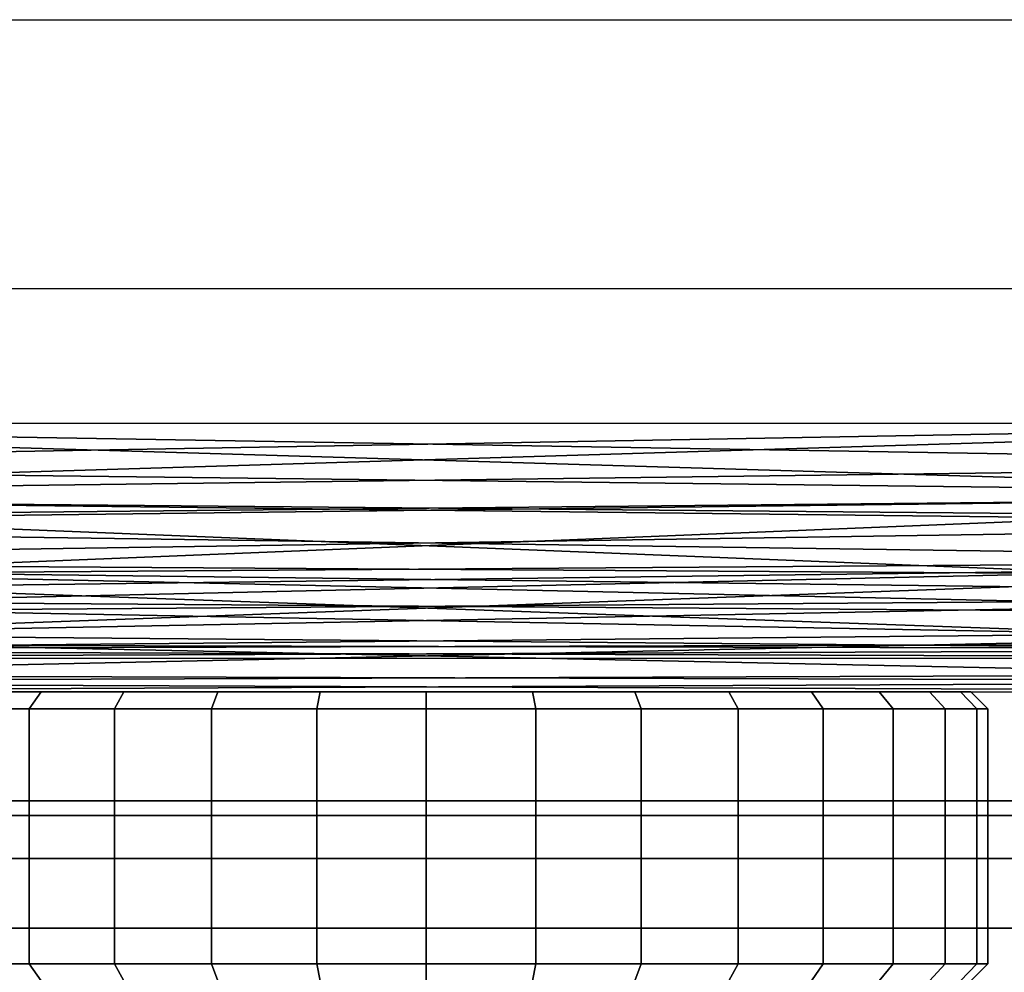
# Model space of a CAD drawing. Extents: x -0.037 to 0.038, y -0.606 to 0.
# Drawn here: x -0.012 to 0.017, y -0.028 to 0 of the extents above; entities that cross this region are included whole.
import ezdxf

# ---------------------------------------------------------------- set-up
doc = ezdxf.new("R2010")
doc.units = 0
for name, color, linetype in [('L0_WANDPLATTE_FARBE', 7, 'CONTINUOUS'), ('L14_ROLLE_FARBE', 7, 'CONTINUOUS'), ('L16_PUFFER_FARBE', 7, 'CONTINUOUS'), ('L1_WANDANSCHLUSS_BASIS_FARBE', 7, 'CONTINUOUS')]:
    doc.layers.add(name, color=color, linetype=linetype)

msp = doc.modelspace()

# ---------------------------------------------------------------- linework, layer by layer
at = {"layer": 'L0_WANDPLATTE_FARBE', "color": 8}
for points, invisible_edges in [([(-0.03715, -0.000013, 0.5695), (0.03665, 0.000013, 0.569), (-0.03665, -0.000013, 0.569), (-0.03715, -0.000013, 0.5695)], 9), ([(0.03665, 0.000013, 0.569), (-0.03715, -0.000013, 0.5695), (0.03715, 0.000013, 0.5695), (0.03665, 0.000013, 0.569)], 11), ([(0.03715, 0.000013, 0.5695), (-0.03715, -0.000013, 0.5695), (-0.03715, -0.000013, 0.8179), (0.03715, 0.000013, 0.5695)], 13), ([(0.03715, 0.000013, 0.5695), (-0.03715, -0.000013, 0.8179), (0.03715, 0.000013, 0.8179), (0.03715, 0.000013, 0.5695)], 11), ([(0.03715, 0.000013, 0.8179), (-0.03715, -0.000013, 0.8179), (-0.03665, -0.000013, 0.8184), (0.03715, 0.000013, 0.8179)], 13), ([(0.03715, 0.000013, 0.8179), (-0.03665, -0.000013, 0.8184), (0.03665, 0.000013, 0.8184), (0.03715, 0.000013, 0.8179)], 9), ([(-0.036647, -0.008013, 0.8184), (0.03665, 0.000013, 0.8184), (-0.03665, -0.000013, 0.8184), (-0.036647, -0.008013, 0.8184)], 9), ([(0.03665, 0.000013, 0.569), (-0.036647, -0.008013, 0.569), (-0.03665, -0.000013, 0.569), (0.03665, 0.000013, 0.569)], 9), ([(0.03665, 0.000013, 0.8184), (-0.036647, -0.008013, 0.8184), (0.036653, -0.007987, 0.8184), (0.03665, 0.000013, 0.8184)], 9), ([(-0.036647, -0.008013, 0.569), (0.03665, 0.000013, 0.569), (0.036653, -0.007987, 0.569), (-0.036647, -0.008013, 0.569)], 9), ([(0.036653, -0.007987, 0.569), (-0.037147, -0.008013, 0.5695), (-0.036647, -0.008013, 0.569), (0.036653, -0.007987, 0.569)], 9), ([(-0.037147, -0.008013, 0.5695), (0.036653, -0.007987, 0.569), (0.037153, -0.007987, 0.5695), (-0.037147, -0.008013, 0.5695)], 13), ([(-0.037147, -0.008013, 0.5695), (0.037153, -0.007987, 0.5695), (-0.037147, -0.008013, 0.8179), (-0.037147, -0.008013, 0.5695)], 11), ([(-0.037147, -0.008013, 0.8179), (0.037153, -0.007987, 0.5695), (0.037153, -0.007987, 0.8179), (-0.037147, -0.008013, 0.8179)], 13), ([(-0.037147, -0.008013, 0.8179), (0.037153, -0.007987, 0.8179), (-0.036647, -0.008013, 0.8184), (-0.037147, -0.008013, 0.8179)], 11), ([(-0.036647, -0.008013, 0.8184), (0.037153, -0.007987, 0.8179), (0.036653, -0.007987, 0.8184), (-0.036647, -0.008013, 0.8184)], 9)]:
    msp.add_3dface(points, dxfattribs=dict(at, invisible_edges=invisible_edges))
at = {"layer": 'L14_ROLLE_FARBE', "color": 8, "invisible_edges": 9}
for points in [[(-0.022634, -0.023245, 0.74655), (0.022666, -0.023677, 0.74216), (-0.022634, -0.023677, 0.74216), (-0.022634, -0.023245, 0.74655)], [(0.022666, -0.023677, 0.74216), (-0.022634, -0.023245, 0.74655), (0.022666, -0.023245, 0.74655), (0.022666, -0.023677, 0.74216)], [(-0.022634, -0.023677, 0.75094), (0.022666, -0.023245, 0.74655), (-0.022634, -0.023245, 0.74655), (-0.022634, -0.023677, 0.75094)], [(0.022666, -0.023245, 0.74655), (-0.022634, -0.023677, 0.75094), (0.022666, -0.023677, 0.75094), (0.022666, -0.023245, 0.74655)], [(-0.022634, -0.023677, 0.74216), (0.022666, -0.024958, 0.73794), (-0.022634, -0.024958, 0.73794), (-0.022634, -0.023677, 0.74216)], [(0.022666, -0.024958, 0.73794), (-0.022634, -0.023677, 0.74216), (0.022666, -0.023677, 0.74216), (0.022666, -0.024958, 0.73794)], [(-0.022634, -0.024958, 0.75516), (0.022666, -0.023677, 0.75094), (-0.022634, -0.023677, 0.75094), (-0.022634, -0.024958, 0.75516)], [(0.022666, -0.023677, 0.75094), (-0.022634, -0.024958, 0.75516), (0.022666, -0.024958, 0.75516), (0.022666, -0.023677, 0.75094)], [(-0.022634, -0.024958, 0.73794), (0.022666, -0.027037, 0.73405), (-0.022634, -0.027037, 0.73405), (-0.022634, -0.024958, 0.73794)], [(0.022666, -0.027037, 0.73405), (-0.022634, -0.024958, 0.73794), (0.022666, -0.024958, 0.73794), (0.022666, -0.027037, 0.73405)], [(-0.022634, -0.027037, 0.75905), (0.022666, -0.024958, 0.75516), (-0.022634, -0.024958, 0.75516), (-0.022634, -0.027037, 0.75905)], [(0.022666, -0.024958, 0.75516), (-0.022634, -0.027037, 0.75905), (0.022666, -0.027037, 0.75905), (0.022666, -0.024958, 0.75516)], [(-0.022634, -0.027037, 0.73405), (0.022666, -0.029835, 0.73064), (-0.022634, -0.029835, 0.73064), (-0.022634, -0.027037, 0.73405)], [(0.022666, -0.029835, 0.73064), (-0.022634, -0.027037, 0.73405), (0.022666, -0.027037, 0.73405), (0.022666, -0.029835, 0.73064)], [(-0.022634, -0.029835, 0.76246), (0.022666, -0.027037, 0.75905), (-0.022634, -0.027037, 0.75905), (-0.022634, -0.029835, 0.76246)], [(0.022666, -0.027037, 0.75905), (-0.022634, -0.029835, 0.76246), (0.022666, -0.029835, 0.76246), (0.022666, -0.027037, 0.75905)]]:
    msp.add_3dface(points, dxfattribs=at)
at = {"layer": 'L16_PUFFER_FARBE', "color": 8}
for points, invisible_edges in [([(-0.015894, -0.02, 0.612998), (0.000009, -0.02, 0.609835), (-0.016206, -0.02, 0.609835), (-0.015894, -0.02, 0.612998)], 8), ([(0.000009, -0.02, 0.609835), (-0.015894, -0.02, 0.606672), (-0.016206, -0.02, 0.609835), (0.000009, -0.02, 0.609835)], 8), ([(-0.014972, -0.02, 0.61604), (0.000009, -0.02, 0.609835), (-0.015894, -0.02, 0.612998), (-0.014972, -0.02, 0.61604)], 8), ([(0.000009, -0.02, 0.609835), (-0.014972, -0.02, 0.60363), (-0.015894, -0.02, 0.606672), (0.000009, -0.02, 0.609835)], 8), ([(-0.013473, -0.02, 0.618844), (0.000009, -0.02, 0.609835), (-0.014972, -0.02, 0.61604), (-0.013473, -0.02, 0.618844)], 8), ([(0.000009, -0.02, 0.609835), (-0.013473, -0.02, 0.600826), (-0.014972, -0.02, 0.60363), (0.000009, -0.02, 0.609835)], 8), ([(-0.013889, -0.0205, 0.619121), (-0.011457, -0.02, 0.621301), (-0.013473, -0.02, 0.618844), (-0.013889, -0.0205, 0.619121)], 9), ([(-0.011457, -0.02, 0.621301), (-0.013889, -0.0205, 0.619121), (-0.01181, -0.0205, 0.621654), (-0.011457, -0.02, 0.621301)], 9), ([(-0.013889, -0.0205, 0.600549), (-0.011457, -0.02, 0.598369), (-0.01181, -0.0205, 0.598016), (-0.013889, -0.0205, 0.600549)], 9), ([(-0.011457, -0.02, 0.598369), (-0.013889, -0.0205, 0.600549), (-0.013473, -0.02, 0.600826), (-0.011457, -0.02, 0.598369)], 9), ([(-0.011457, -0.02, 0.621301), (0.000009, -0.02, 0.609835), (-0.013473, -0.02, 0.618844), (-0.011457, -0.02, 0.621301)], 8), ([(0.000009, -0.02, 0.609835), (-0.011457, -0.02, 0.598369), (-0.013473, -0.02, 0.600826), (0.000009, -0.02, 0.609835)], 8), ([(-0.01181, -0.0205, 0.621654), (-0.009, -0.02, 0.623317), (-0.011457, -0.02, 0.621301), (-0.01181, -0.0205, 0.621654)], 9), ([(-0.009, -0.02, 0.623317), (-0.01181, -0.0205, 0.621654), (-0.009277, -0.0205, 0.623733), (-0.009, -0.02, 0.623317)], 9), ([(-0.01181, -0.0205, 0.598016), (-0.009, -0.02, 0.596353), (-0.009277, -0.0205, 0.595937), (-0.01181, -0.0205, 0.598016)], 9), ([(-0.009, -0.02, 0.596353), (-0.01181, -0.0205, 0.598016), (-0.011457, -0.02, 0.598369), (-0.009, -0.02, 0.596353)], 9), ([(-0.009, -0.02, 0.623317), (0.000009, -0.02, 0.609835), (-0.011457, -0.02, 0.621301), (-0.009, -0.02, 0.623317)], 8), ([(0.000009, -0.02, 0.609835), (-0.009, -0.02, 0.596353), (-0.011457, -0.02, 0.598369), (0.000009, -0.02, 0.609835)], 8), ([(-0.009277, -0.0205, 0.623733), (-0.006196, -0.02, 0.624816), (-0.009, -0.02, 0.623317), (-0.009277, -0.0205, 0.623733)], 9), ([(-0.006196, -0.02, 0.624816), (-0.009277, -0.0205, 0.623733), (-0.006388, -0.0205, 0.625278), (-0.006196, -0.02, 0.624816)], 9), ([(-0.009277, -0.0205, 0.595937), (-0.006196, -0.02, 0.594854), (-0.006388, -0.0205, 0.594392), (-0.009277, -0.0205, 0.595937)], 9), ([(-0.006196, -0.02, 0.594854), (-0.009277, -0.0205, 0.595937), (-0.009, -0.02, 0.596353), (-0.006196, -0.02, 0.594854)], 9), ([(-0.006196, -0.02, 0.624816), (0.000009, -0.02, 0.609835), (-0.009, -0.02, 0.623317), (-0.006196, -0.02, 0.624816)], 8), ([(0.000009, -0.02, 0.609835), (-0.006196, -0.02, 0.594854), (-0.009, -0.02, 0.596353), (0.000009, -0.02, 0.609835)], 8), ([(-0.006388, -0.0205, 0.625278), (-0.003154, -0.02, 0.625738), (-0.006196, -0.02, 0.624816), (-0.006388, -0.0205, 0.625278)], 9), ([(-0.003154, -0.02, 0.625738), (-0.006388, -0.0205, 0.625278), (-0.003252, -0.0205, 0.626229), (-0.003154, -0.02, 0.625738)], 9), ([(-0.006388, -0.0205, 0.594392), (-0.003154, -0.02, 0.593932), (-0.003252, -0.0205, 0.593441), (-0.006388, -0.0205, 0.594392)], 9), ([(-0.003154, -0.02, 0.593932), (-0.006388, -0.0205, 0.594392), (-0.006196, -0.02, 0.594854), (-0.003154, -0.02, 0.593932)], 9), ([(-0.003154, -0.02, 0.625738), (0.000009, -0.02, 0.609835), (-0.006196, -0.02, 0.624816), (-0.003154, -0.02, 0.625738)], 8), ([(0.000009, -0.02, 0.609835), (-0.003154, -0.02, 0.593932), (-0.006196, -0.02, 0.594854), (0.000009, -0.02, 0.609835)], 8), ([(-0.003252, -0.0205, 0.626229), (0.000009, -0.02, 0.62605), (-0.003154, -0.02, 0.625738), (-0.003252, -0.0205, 0.626229)], 9), ([(0.000009, -0.02, 0.62605), (-0.003252, -0.0205, 0.626229), (0.000009, -0.0205, 0.62655), (0.000009, -0.02, 0.62605)], 9), ([(-0.003252, -0.0205, 0.593441), (0.000009, -0.02, 0.59362), (0.000009, -0.0205, 0.59312), (-0.003252, -0.0205, 0.593441)], 9), ([(0.000009, -0.02, 0.59362), (-0.003252, -0.0205, 0.593441), (-0.003154, -0.02, 0.593932), (0.000009, -0.02, 0.59362)], 9), ([(0.000009, -0.02, 0.62605), (0.000009, -0.02, 0.609835), (-0.003154, -0.02, 0.625738), (0.000009, -0.02, 0.62605)], 8), ([(0.000009, -0.02, 0.609835), (0.000009, -0.02, 0.59362), (-0.003154, -0.02, 0.593932), (0.000009, -0.02, 0.609835)], 8), ([(0.000009, -0.02, 0.609835), (0.003172, -0.02, 0.593932), (0.000009, -0.02, 0.59362), (0.000009, -0.02, 0.609835)], 8), ([(0.000009, -0.02, 0.59362), (0.00327, -0.0205, 0.593441), (0.000009, -0.0205, 0.59312), (0.000009, -0.02, 0.59362)], 9), ([(0.00327, -0.0205, 0.593441), (0.000009, -0.02, 0.59362), (0.003172, -0.02, 0.593932), (0.00327, -0.0205, 0.593441)], 9), ([(0.000009, -0.02, 0.609835), (0.006214, -0.02, 0.594854), (0.003172, -0.02, 0.593932), (0.000009, -0.02, 0.609835)], 8), ([(0.000009, -0.02, 0.609835), (0.009018, -0.02, 0.596353), (0.006214, -0.02, 0.594854), (0.000009, -0.02, 0.609835)], 8), ([(0.000009, -0.02, 0.609835), (0.011475, -0.02, 0.598369), (0.009018, -0.02, 0.596353), (0.000009, -0.02, 0.609835)], 8), ([(0.000009, -0.02, 0.609835), (0.013491, -0.02, 0.600826), (0.011475, -0.02, 0.598369), (0.000009, -0.02, 0.609835)], 8), ([(0.000009, -0.02, 0.609835), (0.01499, -0.02, 0.60363), (0.013491, -0.02, 0.600826), (0.000009, -0.02, 0.609835)], 8), ([(0.000009, -0.02, 0.609835), (0.015912, -0.02, 0.606672), (0.01499, -0.02, 0.60363), (0.000009, -0.02, 0.609835)], 8), ([(0.016224, -0.02, 0.609835), (0.015912, -0.02, 0.606672), (0.000009, -0.02, 0.609835), (0.016224, -0.02, 0.609835)], 8), ([(0.015912, -0.02, 0.612998), (0.016224, -0.02, 0.609835), (0.000009, -0.02, 0.609835), (0.015912, -0.02, 0.612998)], 8), ([(0.01499, -0.02, 0.61604), (0.015912, -0.02, 0.612998), (0.000009, -0.02, 0.609835), (0.01499, -0.02, 0.61604)], 8), ([(0.013491, -0.02, 0.618844), (0.01499, -0.02, 0.61604), (0.000009, -0.02, 0.609835), (0.013491, -0.02, 0.618844)], 8), ([(0.011475, -0.02, 0.621301), (0.013491, -0.02, 0.618844), (0.000009, -0.02, 0.609835), (0.011475, -0.02, 0.621301)], 8), ([(0.009018, -0.02, 0.623317), (0.011475, -0.02, 0.621301), (0.000009, -0.02, 0.609835), (0.009018, -0.02, 0.623317)], 8), ([(0.006214, -0.02, 0.624816), (0.009018, -0.02, 0.623317), (0.000009, -0.02, 0.609835), (0.006214, -0.02, 0.624816)], 8), ([(0.003172, -0.02, 0.625738), (0.006214, -0.02, 0.624816), (0.000009, -0.02, 0.609835), (0.003172, -0.02, 0.625738)], 8), ([(0.000009, -0.02, 0.62605), (0.003172, -0.02, 0.625738), (0.000009, -0.02, 0.609835), (0.000009, -0.02, 0.62605)], 8), ([(0.000009, -0.02, 0.62605), (0.00327, -0.0205, 0.626229), (0.003172, -0.02, 0.625738), (0.000009, -0.02, 0.62605)], 9), ([(0.00327, -0.0205, 0.626229), (0.000009, -0.02, 0.62605), (0.000009, -0.0205, 0.62655), (0.00327, -0.0205, 0.626229)], 9), ([(0.003172, -0.02, 0.593932), (0.006406, -0.0205, 0.594392), (0.00327, -0.0205, 0.593441), (0.003172, -0.02, 0.593932)], 9), ([(0.006406, -0.0205, 0.594392), (0.003172, -0.02, 0.593932), (0.006214, -0.02, 0.594854), (0.006406, -0.0205, 0.594392)], 9), ([(0.003172, -0.02, 0.625738), (0.006406, -0.0205, 0.625278), (0.006214, -0.02, 0.624816), (0.003172, -0.02, 0.625738)], 9), ([(0.006406, -0.0205, 0.625278), (0.003172, -0.02, 0.625738), (0.00327, -0.0205, 0.626229), (0.006406, -0.0205, 0.625278)], 9), ([(0.006214, -0.02, 0.594854), (0.009295, -0.0205, 0.595937), (0.006406, -0.0205, 0.594392), (0.006214, -0.02, 0.594854)], 9), ([(0.009295, -0.0205, 0.595937), (0.006214, -0.02, 0.594854), (0.009018, -0.02, 0.596353), (0.009295, -0.0205, 0.595937)], 9), ([(0.006214, -0.02, 0.624816), (0.009295, -0.0205, 0.623733), (0.009018, -0.02, 0.623317), (0.006214, -0.02, 0.624816)], 9), ([(0.009295, -0.0205, 0.623733), (0.006214, -0.02, 0.624816), (0.006406, -0.0205, 0.625278), (0.009295, -0.0205, 0.623733)], 9), ([(0.009018, -0.02, 0.596353), (0.011828, -0.0205, 0.598016), (0.009295, -0.0205, 0.595937), (0.009018, -0.02, 0.596353)], 9), ([(0.011828, -0.0205, 0.598016), (0.009018, -0.02, 0.596353), (0.011475, -0.02, 0.598369), (0.011828, -0.0205, 0.598016)], 9), ([(0.009018, -0.02, 0.623317), (0.011828, -0.0205, 0.621654), (0.011475, -0.02, 0.621301), (0.009018, -0.02, 0.623317)], 9), ([(0.011828, -0.0205, 0.621654), (0.009018, -0.02, 0.623317), (0.009295, -0.0205, 0.623733), (0.011828, -0.0205, 0.621654)], 9), ([(0.011475, -0.02, 0.598369), (0.013907, -0.0205, 0.600549), (0.011828, -0.0205, 0.598016), (0.011475, -0.02, 0.598369)], 9), ([(0.013907, -0.0205, 0.600549), (0.011475, -0.02, 0.598369), (0.013491, -0.02, 0.600826), (0.013907, -0.0205, 0.600549)], 9), ([(0.011475, -0.02, 0.621301), (0.013907, -0.0205, 0.619121), (0.013491, -0.02, 0.618844), (0.011475, -0.02, 0.621301)], 9), ([(0.013907, -0.0205, 0.619121), (0.011475, -0.02, 0.621301), (0.011828, -0.0205, 0.621654), (0.013907, -0.0205, 0.619121)], 9), ([(0.013491, -0.02, 0.600826), (0.015452, -0.0205, 0.603438), (0.013907, -0.0205, 0.600549), (0.013491, -0.02, 0.600826)], 9), ([(0.015452, -0.0205, 0.603438), (0.013491, -0.02, 0.600826), (0.01499, -0.02, 0.60363), (0.015452, -0.0205, 0.603438)], 9), ([(0.013491, -0.02, 0.618844), (0.015452, -0.0205, 0.616232), (0.01499, -0.02, 0.61604), (0.013491, -0.02, 0.618844)], 9), ([(0.015452, -0.0205, 0.616232), (0.013491, -0.02, 0.618844), (0.013907, -0.0205, 0.619121), (0.015452, -0.0205, 0.616232)], 9), ([(0.01499, -0.02, 0.60363), (0.016403, -0.0205, 0.606574), (0.015452, -0.0205, 0.603438), (0.01499, -0.02, 0.60363)], 9), ([(0.016403, -0.0205, 0.606574), (0.01499, -0.02, 0.60363), (0.015912, -0.02, 0.606672), (0.016403, -0.0205, 0.606574)], 9), ([(0.01499, -0.02, 0.61604), (0.016403, -0.0205, 0.613096), (0.015912, -0.02, 0.612998), (0.01499, -0.02, 0.61604)], 9), ([(0.016403, -0.0205, 0.613096), (0.01499, -0.02, 0.61604), (0.015452, -0.0205, 0.616232), (0.016403, -0.0205, 0.613096)], 9), ([(0.015912, -0.02, 0.606672), (0.016724, -0.0205, 0.609835), (0.016403, -0.0205, 0.606574), (0.015912, -0.02, 0.606672)], 9), ([(0.016724, -0.0205, 0.609835), (0.015912, -0.02, 0.606672), (0.016224, -0.02, 0.609835), (0.016724, -0.0205, 0.609835)], 9), ([(0.016403, -0.0205, 0.613096), (0.016224, -0.02, 0.609835), (0.015912, -0.02, 0.612998), (0.016403, -0.0205, 0.613096)], 9), ([(0.016224, -0.02, 0.609835), (0.016403, -0.0205, 0.613096), (0.016724, -0.0205, 0.609835), (0.016224, -0.02, 0.609835)], 9), ([(-0.01181, -0.0205, 0.621654), (-0.013889, -0.0281, 0.619121), (-0.01181, -0.0281, 0.621654), (-0.01181, -0.0205, 0.621654)], 9), ([(-0.013889, -0.0281, 0.619121), (-0.01181, -0.0205, 0.621654), (-0.013889, -0.0205, 0.619121), (-0.013889, -0.0281, 0.619121)], 9), ([(-0.013889, -0.0205, 0.600549), (-0.01181, -0.0281, 0.598016), (-0.013889, -0.0281, 0.600549), (-0.013889, -0.0205, 0.600549)], 9), ([(-0.01181, -0.0281, 0.598016), (-0.013889, -0.0205, 0.600549), (-0.01181, -0.0205, 0.598016), (-0.01181, -0.0281, 0.598016)], 9), ([(-0.009277, -0.0281, 0.623733), (-0.01181, -0.0205, 0.621654), (-0.01181, -0.0281, 0.621654), (-0.009277, -0.0281, 0.623733)], 9), ([(-0.01181, -0.0205, 0.621654), (-0.009277, -0.0281, 0.623733), (-0.009277, -0.0205, 0.623733), (-0.01181, -0.0205, 0.621654)], 9), ([(-0.009277, -0.0205, 0.595937), (-0.01181, -0.0281, 0.598016), (-0.01181, -0.0205, 0.598016), (-0.009277, -0.0205, 0.595937)], 9), ([(-0.01181, -0.0281, 0.598016), (-0.009277, -0.0205, 0.595937), (-0.009277, -0.0281, 0.595937), (-0.01181, -0.0281, 0.598016)], 9), ([(-0.006388, -0.0281, 0.625278), (-0.009277, -0.0205, 0.623733), (-0.009277, -0.0281, 0.623733), (-0.006388, -0.0281, 0.625278)], 9), ([(-0.009277, -0.0205, 0.623733), (-0.006388, -0.0281, 0.625278), (-0.006388, -0.0205, 0.625278), (-0.009277, -0.0205, 0.623733)], 9), ([(-0.006388, -0.0205, 0.594392), (-0.009277, -0.0281, 0.595937), (-0.009277, -0.0205, 0.595937), (-0.006388, -0.0205, 0.594392)], 9), ([(-0.009277, -0.0281, 0.595937), (-0.006388, -0.0205, 0.594392), (-0.006388, -0.0281, 0.594392), (-0.009277, -0.0281, 0.595937)], 9), ([(-0.006388, -0.0281, 0.625278), (-0.003252, -0.0205, 0.626229), (-0.006388, -0.0205, 0.625278), (-0.006388, -0.0281, 0.625278)], 9), ([(-0.003252, -0.0205, 0.626229), (-0.006388, -0.0281, 0.625278), (-0.003252, -0.0281, 0.626229), (-0.003252, -0.0205, 0.626229)], 9), ([(-0.003252, -0.0205, 0.593441), (-0.006388, -0.0281, 0.594392), (-0.006388, -0.0205, 0.594392), (-0.003252, -0.0205, 0.593441)], 9), ([(-0.006388, -0.0281, 0.594392), (-0.003252, -0.0205, 0.593441), (-0.003252, -0.0281, 0.593441), (-0.006388, -0.0281, 0.594392)], 9), ([(0.000009, -0.0281, 0.62655), (-0.003252, -0.0205, 0.626229), (-0.003252, -0.0281, 0.626229), (0.000009, -0.0281, 0.62655)], 9), ([(-0.003252, -0.0205, 0.626229), (0.000009, -0.0281, 0.62655), (0.000009, -0.0205, 0.62655), (-0.003252, -0.0205, 0.626229)], 9), ([(0.000009, -0.0205, 0.59312), (-0.003252, -0.0281, 0.593441), (-0.003252, -0.0205, 0.593441), (0.000009, -0.0205, 0.59312)], 9), ([(-0.003252, -0.0281, 0.593441), (0.000009, -0.0205, 0.59312), (0.000009, -0.0281, 0.59312), (-0.003252, -0.0281, 0.593441)], 9), ([(0.000009, -0.0205, 0.59312), (0.00327, -0.0281, 0.593441), (0.000009, -0.0281, 0.59312), (0.000009, -0.0205, 0.59312)], 9), ([(0.00327, -0.0281, 0.593441), (0.000009, -0.0205, 0.59312), (0.00327, -0.0205, 0.593441), (0.00327, -0.0281, 0.593441)], 9), ([(0.00327, -0.0281, 0.626229), (0.000009, -0.0205, 0.62655), (0.000009, -0.0281, 0.62655), (0.00327, -0.0281, 0.626229)], 9), ([(0.000009, -0.0205, 0.62655), (0.00327, -0.0281, 0.626229), (0.00327, -0.0205, 0.626229), (0.000009, -0.0205, 0.62655)], 9), ([(0.006406, -0.0205, 0.594392), (0.00327, -0.0281, 0.593441), (0.00327, -0.0205, 0.593441), (0.006406, -0.0205, 0.594392)], 9), ([(0.00327, -0.0281, 0.593441), (0.006406, -0.0205, 0.594392), (0.006406, -0.0281, 0.594392), (0.00327, -0.0281, 0.593441)], 9), ([(0.006406, -0.0281, 0.625278), (0.00327, -0.0205, 0.626229), (0.00327, -0.0281, 0.626229), (0.006406, -0.0281, 0.625278)], 9), ([(0.00327, -0.0205, 0.626229), (0.006406, -0.0281, 0.625278), (0.006406, -0.0205, 0.625278), (0.00327, -0.0205, 0.626229)], 9), ([(0.009295, -0.0205, 0.595937), (0.006406, -0.0281, 0.594392), (0.006406, -0.0205, 0.594392), (0.009295, -0.0205, 0.595937)], 9), ([(0.006406, -0.0281, 0.594392), (0.009295, -0.0205, 0.595937), (0.009295, -0.0281, 0.595937), (0.006406, -0.0281, 0.594392)], 9), ([(0.009295, -0.0281, 0.623733), (0.006406, -0.0205, 0.625278), (0.006406, -0.0281, 0.625278), (0.009295, -0.0281, 0.623733)], 9), ([(0.006406, -0.0205, 0.625278), (0.009295, -0.0281, 0.623733), (0.009295, -0.0205, 0.623733), (0.006406, -0.0205, 0.625278)], 9), ([(0.011828, -0.0205, 0.598016), (0.009295, -0.0281, 0.595937), (0.009295, -0.0205, 0.595937), (0.011828, -0.0205, 0.598016)], 9), ([(0.009295, -0.0281, 0.595937), (0.011828, -0.0205, 0.598016), (0.011828, -0.0281, 0.598016), (0.009295, -0.0281, 0.595937)], 9), ([(0.011828, -0.0281, 0.621654), (0.009295, -0.0205, 0.623733), (0.009295, -0.0281, 0.623733), (0.011828, -0.0281, 0.621654)], 9), ([(0.009295, -0.0205, 0.623733), (0.011828, -0.0281, 0.621654), (0.011828, -0.0205, 0.621654), (0.009295, -0.0205, 0.623733)], 9), ([(0.011828, -0.0281, 0.598016), (0.013907, -0.0205, 0.600549), (0.013907, -0.0281, 0.600549), (0.011828, -0.0281, 0.598016)], 9), ([(0.013907, -0.0205, 0.600549), (0.011828, -0.0281, 0.598016), (0.011828, -0.0205, 0.598016), (0.013907, -0.0205, 0.600549)], 9), ([(0.013907, -0.0281, 0.619121), (0.011828, -0.0205, 0.621654), (0.011828, -0.0281, 0.621654), (0.013907, -0.0281, 0.619121)], 9), ([(0.011828, -0.0205, 0.621654), (0.013907, -0.0281, 0.619121), (0.013907, -0.0205, 0.619121), (0.011828, -0.0205, 0.621654)], 9), ([(0.013907, -0.0281, 0.600549), (0.015452, -0.0205, 0.603438), (0.015452, -0.0281, 0.603438), (0.013907, -0.0281, 0.600549)], 9), ([(0.015452, -0.0205, 0.603438), (0.013907, -0.0281, 0.600549), (0.013907, -0.0205, 0.600549), (0.015452, -0.0205, 0.603438)], 9), ([(0.015452, -0.0281, 0.616232), (0.013907, -0.0205, 0.619121), (0.013907, -0.0281, 0.619121), (0.015452, -0.0281, 0.616232)], 9), ([(0.013907, -0.0205, 0.619121), (0.015452, -0.0281, 0.616232), (0.015452, -0.0205, 0.616232), (0.013907, -0.0205, 0.619121)], 9), ([(0.015452, -0.0281, 0.603438), (0.016403, -0.0205, 0.606574), (0.016403, -0.0281, 0.606574), (0.015452, -0.0281, 0.603438)], 9), ([(0.016403, -0.0205, 0.606574), (0.015452, -0.0281, 0.603438), (0.015452, -0.0205, 0.603438), (0.016403, -0.0205, 0.606574)], 9), ([(0.016403, -0.0281, 0.613096), (0.015452, -0.0205, 0.616232), (0.015452, -0.0281, 0.616232), (0.016403, -0.0281, 0.613096)], 9), ([(0.015452, -0.0205, 0.616232), (0.016403, -0.0281, 0.613096), (0.016403, -0.0205, 0.613096), (0.015452, -0.0205, 0.616232)], 9), ([(0.016403, -0.0281, 0.606574), (0.016724, -0.0205, 0.609835), (0.016724, -0.0281, 0.609835), (0.016403, -0.0281, 0.606574)], 9), ([(0.016724, -0.0205, 0.609835), (0.016403, -0.0281, 0.606574), (0.016403, -0.0205, 0.606574), (0.016724, -0.0205, 0.609835)], 9), ([(0.016724, -0.0281, 0.609835), (0.016403, -0.0205, 0.613096), (0.016403, -0.0281, 0.613096), (0.016724, -0.0281, 0.609835)], 9), ([(0.016403, -0.0205, 0.613096), (0.016724, -0.0281, 0.609835), (0.016724, -0.0205, 0.609835), (0.016403, -0.0205, 0.613096)], 9), ([(-0.011457, -0.0286, 0.621301), (-0.013889, -0.0281, 0.619121), (-0.013473, -0.0286, 0.618844), (-0.011457, -0.0286, 0.621301)], 9), ([(-0.013889, -0.0281, 0.619121), (-0.011457, -0.0286, 0.621301), (-0.01181, -0.0281, 0.621654), (-0.013889, -0.0281, 0.619121)], 9), ([(-0.011457, -0.0286, 0.598369), (-0.013889, -0.0281, 0.600549), (-0.01181, -0.0281, 0.598016), (-0.011457, -0.0286, 0.598369)], 9), ([(-0.013889, -0.0281, 0.600549), (-0.011457, -0.0286, 0.598369), (-0.013473, -0.0286, 0.600826), (-0.013889, -0.0281, 0.600549)], 9), ([(-0.009, -0.0286, 0.623317), (-0.01181, -0.0281, 0.621654), (-0.011457, -0.0286, 0.621301), (-0.009, -0.0286, 0.623317)], 9), ([(-0.01181, -0.0281, 0.621654), (-0.009, -0.0286, 0.623317), (-0.009277, -0.0281, 0.623733), (-0.01181, -0.0281, 0.621654)], 9), ([(-0.009, -0.0286, 0.596353), (-0.01181, -0.0281, 0.598016), (-0.009277, -0.0281, 0.595937), (-0.009, -0.0286, 0.596353)], 9), ([(-0.01181, -0.0281, 0.598016), (-0.009, -0.0286, 0.596353), (-0.011457, -0.0286, 0.598369), (-0.01181, -0.0281, 0.598016)], 9), ([(-0.006196, -0.0286, 0.624816), (-0.009277, -0.0281, 0.623733), (-0.009, -0.0286, 0.623317), (-0.006196, -0.0286, 0.624816)], 9), ([(-0.009277, -0.0281, 0.623733), (-0.006196, -0.0286, 0.624816), (-0.006388, -0.0281, 0.625278), (-0.009277, -0.0281, 0.623733)], 9), ([(-0.006196, -0.0286, 0.594854), (-0.009277, -0.0281, 0.595937), (-0.006388, -0.0281, 0.594392), (-0.006196, -0.0286, 0.594854)], 9), ([(-0.009277, -0.0281, 0.595937), (-0.006196, -0.0286, 0.594854), (-0.009, -0.0286, 0.596353), (-0.009277, -0.0281, 0.595937)], 9), ([(-0.003154, -0.0286, 0.625738), (-0.006388, -0.0281, 0.625278), (-0.006196, -0.0286, 0.624816), (-0.003154, -0.0286, 0.625738)], 9), ([(-0.006388, -0.0281, 0.625278), (-0.003154, -0.0286, 0.625738), (-0.003252, -0.0281, 0.626229), (-0.006388, -0.0281, 0.625278)], 9), ([(-0.003154, -0.0286, 0.593932), (-0.006388, -0.0281, 0.594392), (-0.003252, -0.0281, 0.593441), (-0.003154, -0.0286, 0.593932)], 9), ([(-0.006388, -0.0281, 0.594392), (-0.003154, -0.0286, 0.593932), (-0.006196, -0.0286, 0.594854), (-0.006388, -0.0281, 0.594392)], 9), ([(0.000009, -0.0286, 0.62605), (-0.003252, -0.0281, 0.626229), (-0.003154, -0.0286, 0.625738), (0.000009, -0.0286, 0.62605)], 9), ([(-0.003252, -0.0281, 0.626229), (0.000009, -0.0286, 0.62605), (0.000009, -0.0281, 0.62655), (-0.003252, -0.0281, 0.626229)], 9), ([(0.000009, -0.0286, 0.59362), (-0.003252, -0.0281, 0.593441), (0.000009, -0.0281, 0.59312), (0.000009, -0.0286, 0.59362)], 9), ([(-0.003252, -0.0281, 0.593441), (0.000009, -0.0286, 0.59362), (-0.003154, -0.0286, 0.593932), (-0.003252, -0.0281, 0.593441)], 9), ([(0.00327, -0.0281, 0.593441), (0.000009, -0.0286, 0.59362), (0.000009, -0.0281, 0.59312), (0.00327, -0.0281, 0.593441)], 9), ([(0.000009, -0.0286, 0.59362), (0.00327, -0.0281, 0.593441), (0.003172, -0.0286, 0.593932), (0.000009, -0.0286, 0.59362)], 9), ([(0.00327, -0.0281, 0.626229), (0.000009, -0.0286, 0.62605), (0.003172, -0.0286, 0.625738), (0.00327, -0.0281, 0.626229)], 9), ([(0.000009, -0.0286, 0.62605), (0.00327, -0.0281, 0.626229), (0.000009, -0.0281, 0.62655), (0.000009, -0.0286, 0.62605)], 9), ([(0.006406, -0.0281, 0.594392), (0.003172, -0.0286, 0.593932), (0.00327, -0.0281, 0.593441), (0.006406, -0.0281, 0.594392)], 9), ([(0.003172, -0.0286, 0.593932), (0.006406, -0.0281, 0.594392), (0.006214, -0.0286, 0.594854), (0.003172, -0.0286, 0.593932)], 9), ([(0.006406, -0.0281, 0.625278), (0.003172, -0.0286, 0.625738), (0.006214, -0.0286, 0.624816), (0.006406, -0.0281, 0.625278)], 9), ([(0.003172, -0.0286, 0.625738), (0.006406, -0.0281, 0.625278), (0.00327, -0.0281, 0.626229), (0.003172, -0.0286, 0.625738)], 9), ([(0.009295, -0.0281, 0.595937), (0.006214, -0.0286, 0.594854), (0.006406, -0.0281, 0.594392), (0.009295, -0.0281, 0.595937)], 9), ([(0.006214, -0.0286, 0.594854), (0.009295, -0.0281, 0.595937), (0.009018, -0.0286, 0.596353), (0.006214, -0.0286, 0.594854)], 9), ([(0.009295, -0.0281, 0.623733), (0.006214, -0.0286, 0.624816), (0.009018, -0.0286, 0.623317), (0.009295, -0.0281, 0.623733)], 9), ([(0.006214, -0.0286, 0.624816), (0.009295, -0.0281, 0.623733), (0.006406, -0.0281, 0.625278), (0.006214, -0.0286, 0.624816)], 9), ([(0.011828, -0.0281, 0.598016), (0.009018, -0.0286, 0.596353), (0.009295, -0.0281, 0.595937), (0.011828, -0.0281, 0.598016)], 9), ([(0.009018, -0.0286, 0.596353), (0.011828, -0.0281, 0.598016), (0.011475, -0.0286, 0.598369), (0.009018, -0.0286, 0.596353)], 9), ([(0.011828, -0.0281, 0.621654), (0.009018, -0.0286, 0.623317), (0.011475, -0.0286, 0.621301), (0.011828, -0.0281, 0.621654)], 9), ([(0.009018, -0.0286, 0.623317), (0.011828, -0.0281, 0.621654), (0.009295, -0.0281, 0.623733), (0.009018, -0.0286, 0.623317)], 9), ([(0.013907, -0.0281, 0.600549), (0.011475, -0.0286, 0.598369), (0.011828, -0.0281, 0.598016), (0.013907, -0.0281, 0.600549)], 9), ([(0.011475, -0.0286, 0.598369), (0.013907, -0.0281, 0.600549), (0.013491, -0.0286, 0.600826), (0.011475, -0.0286, 0.598369)], 9), ([(0.013907, -0.0281, 0.619121), (0.011475, -0.0286, 0.621301), (0.013491, -0.0286, 0.618844), (0.013907, -0.0281, 0.619121)], 9), ([(0.011475, -0.0286, 0.621301), (0.013907, -0.0281, 0.619121), (0.011828, -0.0281, 0.621654), (0.011475, -0.0286, 0.621301)], 9), ([(0.015452, -0.0281, 0.603438), (0.013491, -0.0286, 0.600826), (0.013907, -0.0281, 0.600549), (0.015452, -0.0281, 0.603438)], 9), ([(0.013491, -0.0286, 0.600826), (0.015452, -0.0281, 0.603438), (0.01499, -0.0286, 0.60363), (0.013491, -0.0286, 0.600826)], 9), ([(0.015452, -0.0281, 0.616232), (0.013491, -0.0286, 0.618844), (0.01499, -0.0286, 0.61604), (0.015452, -0.0281, 0.616232)], 9), ([(0.013491, -0.0286, 0.618844), (0.015452, -0.0281, 0.616232), (0.013907, -0.0281, 0.619121), (0.013491, -0.0286, 0.618844)], 9), ([(0.016403, -0.0281, 0.606574), (0.01499, -0.0286, 0.60363), (0.015452, -0.0281, 0.603438), (0.016403, -0.0281, 0.606574)], 9), ([(0.01499, -0.0286, 0.60363), (0.016403, -0.0281, 0.606574), (0.015912, -0.0286, 0.606672), (0.01499, -0.0286, 0.60363)], 9), ([(0.016403, -0.0281, 0.613096), (0.01499, -0.0286, 0.61604), (0.015912, -0.0286, 0.612998), (0.016403, -0.0281, 0.613096)], 9), ([(0.01499, -0.0286, 0.61604), (0.016403, -0.0281, 0.613096), (0.015452, -0.0281, 0.616232), (0.01499, -0.0286, 0.61604)], 9), ([(0.016724, -0.0281, 0.609835), (0.015912, -0.0286, 0.606672), (0.016403, -0.0281, 0.606574), (0.016724, -0.0281, 0.609835)], 9), ([(0.015912, -0.0286, 0.606672), (0.016724, -0.0281, 0.609835), (0.016224, -0.0286, 0.609835), (0.015912, -0.0286, 0.606672)], 9), ([(0.016724, -0.0281, 0.609835), (0.015912, -0.0286, 0.612998), (0.016224, -0.0286, 0.609835), (0.016724, -0.0281, 0.609835)], 9), ([(0.015912, -0.0286, 0.612998), (0.016724, -0.0281, 0.609835), (0.016403, -0.0281, 0.613096), (0.015912, -0.0286, 0.612998)], 9)]:
    msp.add_3dface(points, dxfattribs=dict(at, invisible_edges=invisible_edges))
at = {"layer": 'L1_WANDANSCHLUSS_BASIS_FARBE', "color": 8}
for points, invisible_edges in [([(-0.036147, -0.008012, 0.82), (0.036153, -0.007988, 0.819), (-0.036147, -0.008012, 0.819), (-0.036147, -0.008012, 0.82)], 9), ([(0.036153, -0.007988, 0.819), (-0.036147, -0.008012, 0.82), (0.036153, -0.007988, 0.82), (0.036153, -0.007988, 0.819)], 9), ([(-0.036147, -0.008012, 0.569), (0.036153, -0.007988, 0.568), (-0.036147, -0.008012, 0.568), (-0.036147, -0.008012, 0.569)], 9), ([(0.036153, -0.007988, 0.568), (-0.036147, -0.008012, 0.569), (0.036153, -0.007988, 0.569), (0.036153, -0.007988, 0.568)], 9), ([(0.036153, -0.007988, 0.568), (-0.036146, -0.012012, 0.568), (-0.036147, -0.008012, 0.568), (0.036153, -0.007988, 0.568)], 9), ([(0.036153, -0.007988, 0.819), (-0.036146, -0.012012, 0.819), (-0.036147, -0.008012, 0.819), (0.036153, -0.007988, 0.819)], 9), ([(-0.036146, -0.012012, 0.569), (0.036153, -0.007988, 0.569), (-0.036147, -0.008012, 0.569), (-0.036146, -0.012012, 0.569)], 9), ([(-0.036146, -0.012012, 0.82), (0.036153, -0.007988, 0.82), (-0.036147, -0.008012, 0.82), (-0.036146, -0.012012, 0.82)], 9), ([(-0.036146, -0.012012, 0.568), (0.036153, -0.007988, 0.568), (0.036154, -0.011988, 0.568), (-0.036146, -0.012012, 0.568)], 9), ([(-0.036146, -0.012012, 0.819), (0.036153, -0.007988, 0.819), (0.036154, -0.011988, 0.819), (-0.036146, -0.012012, 0.819)], 9), ([(0.036153, -0.007988, 0.569), (-0.036146, -0.012012, 0.569), (0.036154, -0.011988, 0.569), (0.036153, -0.007988, 0.569)], 9), ([(0.036153, -0.007988, 0.82), (-0.036146, -0.012012, 0.82), (0.036154, -0.011988, 0.82), (0.036153, -0.007988, 0.82)], 9), ([(0.036155, -0.014168, 0.568303), (-0.036146, -0.012012, 0.568), (0.036154, -0.011988, 0.568), (0.036155, -0.014168, 0.568303)], 8), ([(0.036154, -0.011988, 0.82), (-0.036146, -0.012012, 0.82), (-0.036145, -0.014192, 0.819697), (0.036154, -0.011988, 0.82)], 8), ([(0.036154, -0.011988, 0.819), (-0.036145, -0.013259, 0.818888), (-0.036146, -0.012012, 0.819), (0.036154, -0.011988, 0.819)], 8), ([(0.036155, -0.013235, 0.569112), (0.036154, -0.011988, 0.569), (-0.036146, -0.012012, 0.569), (0.036155, -0.013235, 0.569112)], 8), ([(0.036155, -0.014168, 0.568303), (-0.036145, -0.014886, 0.568534), (-0.036146, -0.012012, 0.568), (0.036155, -0.014168, 0.568303)], 8), ([(0.036155, -0.013235, 0.569112), (-0.036146, -0.012012, 0.569), (-0.036145, -0.014161, 0.569338), (0.036155, -0.013235, 0.569112)], 8), ([(0.036155, -0.014862, 0.819466), (0.036154, -0.011988, 0.82), (-0.036145, -0.014192, 0.819697), (0.036155, -0.014862, 0.819466)], 8), ([(0.036155, -0.014137, 0.818662), (-0.036145, -0.013259, 0.818888), (0.036154, -0.011988, 0.819), (0.036155, -0.014137, 0.818662)], 8), ([(0.036155, -0.015019, 0.56969), (0.036155, -0.013235, 0.569112), (-0.036145, -0.014161, 0.569338), (0.036155, -0.015019, 0.56969)], 8), ([(0.036155, -0.014137, 0.818662), (-0.036145, -0.015043, 0.81831), (-0.036145, -0.013259, 0.818888), (0.036155, -0.014137, 0.818662)], 8), ([(0.036156, -0.016083, 0.817677), (-0.036145, -0.015043, 0.81831), (0.036155, -0.014137, 0.818662), (0.036156, -0.016083, 0.817677)], 8), ([(0.036155, -0.015019, 0.56969), (-0.036145, -0.014161, 0.569338), (-0.036144, -0.016107, 0.570323), (0.036155, -0.015019, 0.56969)], 8), ([(0.036155, -0.014168, 0.568303), (-0.036144, -0.017124, 0.569846), (-0.036145, -0.014886, 0.568534), (0.036155, -0.014168, 0.568303)], 8), ([(0.036156, -0.0171, 0.818154), (0.036155, -0.014862, 0.819466), (-0.036145, -0.014192, 0.819697), (0.036156, -0.0171, 0.818154)], 8), ([(0.036156, -0.0171, 0.818154), (-0.036145, -0.014192, 0.819697), (-0.036144, -0.016207, 0.818812), (0.036156, -0.0171, 0.818154)], 8), ([(0.036156, -0.016183, 0.569188), (-0.036144, -0.017124, 0.569846), (0.036155, -0.014168, 0.568303), (0.036156, -0.016183, 0.569188)], 8), ([(0.036156, -0.016083, 0.817677), (-0.036144, -0.01661, 0.817278), (-0.036145, -0.015043, 0.81831), (0.036156, -0.016083, 0.817677)], 8), ([(0.036156, -0.016586, 0.570722), (0.036155, -0.015019, 0.56969), (-0.036144, -0.016107, 0.570323), (0.036156, -0.016586, 0.570722)], 8), ([(0.036156, -0.016083, 0.817677), (-0.036144, -0.017731, 0.816037), (-0.036144, -0.01661, 0.817278), (0.036156, -0.016083, 0.817677)], 8), ([(0.036156, -0.017173, 0.816702), (-0.036144, -0.017731, 0.816037), (0.036156, -0.016083, 0.817677), (0.036156, -0.017173, 0.816702)], 8), ([(0.036156, -0.017707, 0.571963), (0.036156, -0.016586, 0.570722), (-0.036144, -0.016107, 0.570323), (0.036156, -0.017707, 0.571963)], 8), ([(0.036156, -0.017707, 0.571963), (-0.036144, -0.016107, 0.570323), (-0.036144, -0.017197, 0.571298), (0.036156, -0.017707, 0.571963)], 8), ([(0.036156, -0.018142, 0.570888), (-0.036144, -0.018824, 0.571805), (0.036156, -0.016183, 0.569188), (0.036156, -0.018142, 0.570888)], 8), ([(-0.036144, -0.018824, 0.571805), (-0.036144, -0.017124, 0.569846), (0.036156, -0.016183, 0.569188), (-0.036144, -0.018824, 0.571805)], 8), ([(0.036156, -0.0188, 0.816195), (-0.036144, -0.016207, 0.818812), (-0.036144, -0.018166, 0.817112), (0.036156, -0.0188, 0.816195)], 8), ([(-0.036144, -0.016207, 0.818812), (0.036156, -0.0188, 0.816195), (0.036156, -0.0171, 0.818154), (-0.036144, -0.016207, 0.818812)], 8), ([(0.036156, -0.017173, 0.816702), (-0.036144, -0.018572, 0.814444), (-0.036144, -0.017731, 0.816037), (0.036156, -0.017173, 0.816702)], 8), ([(0.036156, -0.017173, 0.816702), (0.036156, -0.018723, 0.813907), (-0.036144, -0.018572, 0.814444), (0.036156, -0.017173, 0.816702)], 8), ([(0.036156, -0.018548, 0.573556), (0.036156, -0.017707, 0.571963), (-0.036144, -0.017197, 0.571298), (0.036156, -0.018548, 0.573556)], 8), ([(-0.036144, -0.018747, 0.574093), (0.036156, -0.018548, 0.573556), (-0.036144, -0.017197, 0.571298), (-0.036144, -0.018747, 0.574093)], 8), ([(-0.036143, -0.019709, 0.57382), (-0.036144, -0.018824, 0.571805), (0.036156, -0.018142, 0.570888), (-0.036143, -0.019709, 0.57382)], 8), ([(-0.036144, -0.018166, 0.817112), (-0.036143, -0.019478, 0.814874), (0.036157, -0.019685, 0.81418), (-0.036144, -0.018166, 0.817112)], 8), ([(-0.036144, -0.018166, 0.817112), (0.036157, -0.019685, 0.81418), (0.036156, -0.0188, 0.816195), (-0.036144, -0.018166, 0.817112)], 8), ([(-0.036143, -0.019709, 0.57382), (0.036156, -0.018142, 0.570888), (0.036157, -0.019454, 0.573126), (-0.036143, -0.019709, 0.57382)], 8), ([(0.036157, -0.018988, 0.576), (0.036156, -0.018548, 0.573556), (-0.036144, -0.018747, 0.574093), (0.036157, -0.018988, 0.576)], 8), ([(-0.036144, -0.018572, 0.814444), (0.036156, -0.018723, 0.813907), (-0.036143, -0.019012, 0.812), (-0.036144, -0.018572, 0.814444)], 8), ([(0.036157, -0.018988, 0.576), (-0.036144, -0.018747, 0.574093), (-0.036143, -0.019012, 0.576), (0.036157, -0.018988, 0.576)], 8), ([(0.036156, -0.018723, 0.813907), (0.036157, -0.018988, 0.812), (-0.036143, -0.019012, 0.812), (0.036156, -0.018723, 0.813907)], 8), ([(-0.036143, -0.019012, 0.812), (0.036157, -0.018988, 0.576), (-0.036143, -0.019012, 0.576), (-0.036143, -0.019012, 0.812)], 9), ([(0.036157, -0.018988, 0.576), (-0.036143, -0.019012, 0.812), (0.036157, -0.018988, 0.812), (0.036157, -0.018988, 0.576)], 9), ([(0.036157, -0.019988, 0.576), (-0.036143, -0.019709, 0.57382), (0.036157, -0.019454, 0.573126), (0.036157, -0.019988, 0.576)], 8), ([(-0.036143, -0.019478, 0.814874), (-0.036143, -0.020012, 0.812), (0.036157, -0.019685, 0.81418), (-0.036143, -0.019478, 0.814874)], 8), ([(0.036157, -0.019685, 0.81418), (-0.036143, -0.020012, 0.812), (0.036157, -0.019988, 0.812), (0.036157, -0.019685, 0.81418)], 8), ([(0.036157, -0.019988, 0.576), (-0.036143, -0.020012, 0.576), (-0.036143, -0.019709, 0.57382), (0.036157, -0.019988, 0.576)], 8), ([(0.036157, -0.019988, 0.576), (-0.036143, -0.020012, 0.812), (-0.036143, -0.020012, 0.576), (0.036157, -0.019988, 0.576)], 9), ([(-0.036143, -0.020012, 0.812), (0.036157, -0.019988, 0.576), (0.036157, -0.019988, 0.812), (-0.036143, -0.020012, 0.812)], 9)]:
    msp.add_3dface(points, dxfattribs=dict(at, invisible_edges=invisible_edges))

doc.saveas('drawing.dxf')
